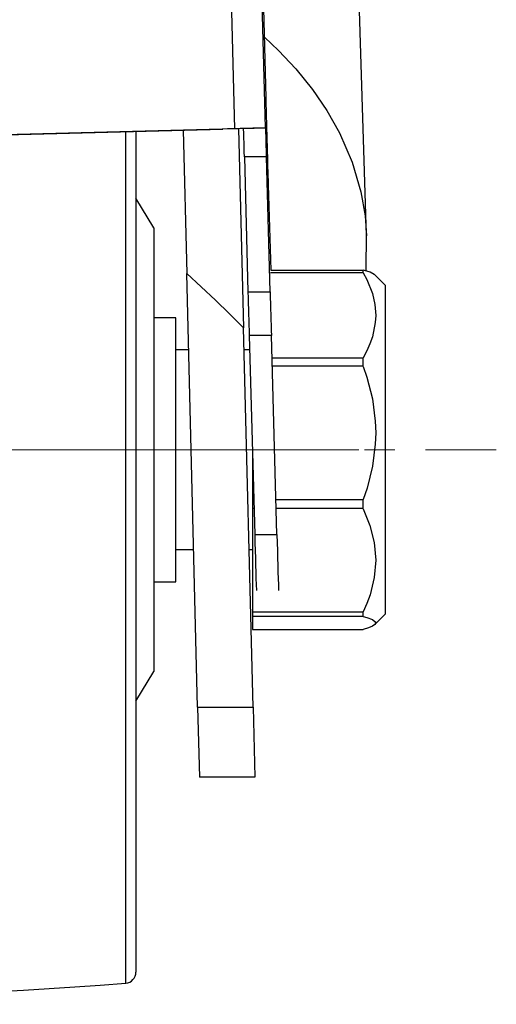
# Model space of a CAD drawing. Extents: x 18 to 294, y -242 to -71.
# Drawn here: x 244 to 245, y -234 to -230 of the extents above; entities that cross this region are included whole.
import ezdxf

# ---------------------------------------------------------------- set-up
doc = ezdxf.new("R2010")
doc.units = 0
doc.header["$MEASUREMENT"] = 0
for name, pattern in [('AI-Linetype-48', [0.350085, 0.23339, -0.038898, 0.038898, -0.038898]), ('AI-Linetype-50', [0.350085, 0.23339, -0.038898, 0.038898, -0.038898]), ('AI-Linetype-51', [0.350085, 0.23339, -0.038898, 0.038898, -0.038898]), ('AI-Linetype-53', [0.350085, 0.23339, -0.038898, 0.038898, -0.038898]), ('AI-Linetype-54', [0.350085, 0.23339, -0.038898, 0.038898, -0.038898])]:
    doc.linetypes.add(name, pattern=pattern)
doc.layers.add('Layer 1', color=7, linetype='Continuous')

# ---------------------------------------------------------------- blocks, each defined once
blk = doc.blocks.new('block 213')
at = {"layer": 'Layer 1', "color": 22, "linetype": 'AI-Linetype-48', "lineweight": 18, "true_color": 0xed1f24}
blk.add_lwpolyline([(245.1558, -231.855), (244.3912, -231.855)], dxfattribs=at)
blk = doc.blocks.new('block 215')
at = {"layer": 'Layer 1', "color": 22, "linetype": 'AI-Linetype-50', "lineweight": 18, "true_color": 0xed1f24}
blk.add_lwpolyline([(243.7369, -231.855), (244.7087, -231.855)], dxfattribs=at)
blk = doc.blocks.new('block 216')
at = {"layer": 'Layer 1', "color": 22, "linetype": 'AI-Linetype-51', "lineweight": 18, "true_color": 0xed1f24}
blk.add_lwpolyline([(240.7178, -231.855), (244.4662, -231.855)], dxfattribs=at)
blk = doc.blocks.new('block 218')
at = {"layer": 'Layer 1', "color": 22, "linetype": 'AI-Linetype-53', "lineweight": 18, "true_color": 0xed1f24}
blk.add_lwpolyline([(244.3932, -231.855), (243.6056, -231.855)], dxfattribs=at)
blk = doc.blocks.new('block 219')
at = {"layer": 'Layer 1', "color": 22, "linetype": 'AI-Linetype-54', "lineweight": 18, "true_color": 0xed1f24}
blk.add_lwpolyline([(240.8827, -231.855), (244.3012, -231.855)], dxfattribs=at)
blk = doc.blocks.new('block 4921')
at = {"layer": 'Layer 1', "color": 7, "lineweight": 30, "true_color": 0xffffff}
blk.add_lwpolyline([(244.2961, -230.8004), (244.2703, -229.8144)], dxfattribs=at)
blk = doc.blocks.new('block 4922')
at = {"layer": 'Layer 1', "color": 7, "lineweight": 30, "true_color": 0xffffff}
blk.add_lwpolyline([(244.2961, -230.8004), (244.2566, -230.8015)], dxfattribs=at)
blk = doc.blocks.new('block 4933')
at = {"layer": 'Layer 1', "color": 7, "lineweight": 30, "true_color": 0xffffff}
blk.add_lwpolyline([(244.3963, -230.7978), (244.3705, -229.8118)], dxfattribs=at)
blk = doc.blocks.new('block 4938')
at = {"layer": 'Layer 1', "color": 7, "lineweight": 30, "true_color": 0xffffff}
blk.add_lwpolyline([(244.4001, -230.893), (244.3271, -230.893)], dxfattribs=at)
blk = doc.blocks.new('block 4940')
at = {"layer": 'Layer 1', "color": 7, "lineweight": 30, "true_color": 0xffffff}
blk.add_lwpolyline([(244.3389, -231.3365), (244.4118, -231.3365)], dxfattribs=at)
blk = doc.blocks.new('block 4942')
at = {"layer": 'Layer 1', "color": 7, "lineweight": 30, "true_color": 0xffffff}
blk.add_lwpolyline([(244.4157, -231.4798), (244.3428, -231.4798)], dxfattribs=at)
blk = doc.blocks.new('block 4944')
at = {"layer": 'Layer 1', "color": 7, "lineweight": 30, "true_color": 0xffffff}
blk.add_lwpolyline([(244.3611, -232.1338), (244.434, -232.1338)], dxfattribs=at)
blk = doc.blocks.new('block 4993')
at = {"layer": 'Layer 1', "color": 7, "lineweight": 30, "true_color": 0xffffff}
blk.add_lwpolyline([(244.2961, -230.8004), (243.5383, -230.8203)], dxfattribs=at)
blk = doc.blocks.new('block 4995')
at = {"layer": 'Layer 1', "color": 7, "lineweight": 30, "true_color": 0xffffff}
blk.add_lwpolyline([(243.4988, -230.8213), (244.2566, -230.8015)], dxfattribs=at)
blk = doc.blocks.new('block 5016')
at = {"layer": 'Layer 1', "color": 7, "lineweight": 30, "true_color": 0xffffff}
blk.add_open_spline([(244.3963, -230.7978), (244.3961, -230.7978), (244.3584, -230.7988), (244.2961, -230.8004)], degree=3, dxfattribs=at)
blk = doc.blocks.new('block 5018')
at = {"layer": 'Layer 1', "color": 7, "lineweight": 30, "true_color": 0xffffff}
blk.add_open_spline([(244.3234, -230.7997), (244.3232, -230.7997), (244.2981, -230.8004), (244.2566, -230.8015)], degree=3, dxfattribs=at)
blk = doc.blocks.new('block 5019')
at = {"layer": 'Layer 1', "color": 7, "lineweight": 30, "true_color": 0xffffff}
blk.add_lwpolyline([(244.3234, -230.7997), (244.3963, -230.7978)], dxfattribs=at)
blk = doc.blocks.new('block 5028')
at = {"layer": 'Layer 1', "color": 7, "lineweight": 30, "true_color": 0xffffff}
blk.add_open_spline([(244.4001, -230.893), (244.3986, -230.8384), (244.3974, -230.7975), (244.3972, -230.7976)], degree=3, dxfattribs=at)
blk = doc.blocks.new('block 5029')
at = {"layer": 'Layer 1', "color": 7, "lineweight": 30, "true_color": 0xffffff}
blk.add_lwpolyline([(244.3972, -230.7976), (244.3967, -230.7978)], dxfattribs=at)
blk = doc.blocks.new('block 5030')
at = {"layer": 'Layer 1', "color": 7, "lineweight": 30, "true_color": 0xffffff}
blk.add_lwpolyline([(244.3967, -230.7978), (244.3963, -230.7978)], dxfattribs=at)
blk = doc.blocks.new('block 5032')
at = {"layer": 'Layer 1', "color": 7, "lineweight": 30, "true_color": 0xffffff}
blk.add_lwpolyline([(244.3622, -229.3558), (244.3974, -230.6992)], dxfattribs=at)
blk = doc.blocks.new('block 5033')
at = {"layer": 'Layer 1', "color": 7, "lineweight": 30, "true_color": 0xffffff}
blk.add_open_spline([(244.3974, -230.6992), (244.4003, -230.8101), (244.4032, -230.9149), (244.4052, -230.9841)], degree=3, dxfattribs=at)
blk = doc.blocks.new('block 5034')
at = {"layer": 'Layer 1', "color": 7, "lineweight": 30, "true_color": 0xffffff}
blk.add_lwpolyline([(244.4052, -230.9841), (244.4136, -231.2647)], dxfattribs=at)
blk = doc.blocks.new('block 5035')
at = {"layer": 'Layer 1', "color": 7, "lineweight": 30, "true_color": 0xffffff}
blk.add_lwpolyline([(244.434, -232.1338), (244.4157, -231.4798)], dxfattribs=at)
blk = doc.blocks.new('block 5036')
at = {"layer": 'Layer 1', "color": 7, "lineweight": 30, "true_color": 0xffffff}
blk.add_open_spline([(244.4118, -231.3365), (244.4132, -231.3873), (244.4145, -231.4361), (244.4157, -231.4798)], degree=3, dxfattribs=at)
blk = doc.blocks.new('block 5037')
at = {"layer": 'Layer 1', "color": 7, "lineweight": 30, "true_color": 0xffffff}
blk.add_lwpolyline([(244.4118, -231.3365), (244.4001, -230.893)], dxfattribs=at)
blk = doc.blocks.new('block 5054')
at = {"layer": 'Layer 1', "color": 7, "lineweight": 30, "true_color": 0xffffff}
blk.add_open_spline([(244.3271, -230.893), (244.3259, -230.8465), (244.3248, -230.8089), (244.3244, -230.7997)], degree=3, dxfattribs=at)
blk = doc.blocks.new('block 5056')
at = {"layer": 'Layer 1', "color": 7, "lineweight": 30, "true_color": 0xffffff}
blk.add_lwpolyline([(244.3271, -230.893), (244.3389, -231.3365)], dxfattribs=at)
blk = doc.blocks.new('block 5058')
at = {"layer": 'Layer 1', "color": 7, "lineweight": 30, "true_color": 0xffffff}
blk.add_open_spline([(244.3389, -231.3365), (244.3402, -231.3873), (244.3416, -231.4361), (244.3428, -231.4798)], degree=3, dxfattribs=at)
blk = doc.blocks.new('block 5060')
at = {"layer": 'Layer 1', "color": 7, "lineweight": 30, "true_color": 0xffffff}
blk.add_lwpolyline([(244.3428, -231.4798), (244.3611, -232.1338)], dxfattribs=at)
blk = doc.blocks.new('block 5070')
at = {"layer": 'Layer 1', "color": 7, "lineweight": 30, "true_color": 0xffffff}
blk.add_open_spline([(244.434, -232.1338), (244.4361, -232.2065), (244.4379, -232.2691), (244.4394, -232.3174)], degree=3, dxfattribs=at)
blk = doc.blocks.new('block 5071')
at = {"layer": 'Layer 1', "color": 7, "lineweight": 30, "true_color": 0xffffff}
blk.add_open_spline([(244.3611, -232.1338), (244.3631, -232.2064), (244.3649, -232.2688), (244.3664, -232.3171)], degree=3, dxfattribs=at)
blk = doc.blocks.new('block 5132')
at = {"layer": 'Layer 1', "color": 7, "lineweight": 30, "true_color": 0xffffff}
blk.add_lwpolyline([(244.7562, -232.4294), (244.7912, -232.3944)], dxfattribs=at)
blk = doc.blocks.new('block 5133')
at = {"layer": 'Layer 1', "color": 7, "lineweight": 30, "true_color": 0xffffff}
blk.add_lwpolyline([(244.7912, -231.3156), (244.7558, -231.2801)], dxfattribs=at)
blk = doc.blocks.new('block 5137')
at = {"layer": 'Layer 1', "color": 7, "lineweight": 30, "true_color": 0xffffff}
blk.add_lwpolyline([(244.3441, -231.5268), (244.326, -231.5268)], dxfattribs=at)
blk = doc.blocks.new('block 5138')
at = {"layer": 'Layer 1', "color": 7, "lineweight": 30, "true_color": 0xffffff}
blk.add_lwpolyline([(244.1436, -231.5268), (244.1015, -231.5268)], dxfattribs=at)
blk = doc.blocks.new('block 5139')
at = {"layer": 'Layer 1', "color": 7, "lineweight": 30, "true_color": 0xffffff}
blk.add_lwpolyline([(244.1015, -232.1832), (244.1602, -232.1832)], dxfattribs=at)
blk = doc.blocks.new('block 5140')
at = {"layer": 'Layer 1', "color": 7, "lineweight": 30, "true_color": 0xffffff}
blk.add_lwpolyline([(244.3426, -232.1832), (244.3537, -232.1832)], dxfattribs=at)
blk = doc.blocks.new('block 5141')
at = {"layer": 'Layer 1', "color": 7, "lineweight": 30, "true_color": 0xffffff}
blk.add_lwpolyline([(244.7912, -232.3944), (244.7912, -231.3156)], dxfattribs=at)
blk = doc.blocks.new('block 5142')
at = {"layer": 'Layer 1', "color": 7, "lineweight": 30, "true_color": 0xffffff}
blk.add_lwpolyline([(244.3537, -231.8679), (244.3537, -232.0186)], dxfattribs=at)
blk = doc.blocks.new('block 5143')
at = {"layer": 'Layer 1', "color": 7, "lineweight": 30, "true_color": 0xffffff}
blk.add_lwpolyline([(244.3537, -232.0485), (244.3537, -232.3881)], dxfattribs=at)
blk = doc.blocks.new('block 5144')
at = {"layer": 'Layer 1', "color": 7, "lineweight": 30, "true_color": 0xffffff}
blk.add_lwpolyline([(244.3537, -232.0186), (244.3537, -232.0485)], dxfattribs=at)
blk = doc.blocks.new('block 5146')
at = {"layer": 'Layer 1', "color": 7, "lineweight": 30, "true_color": 0xffffff}
blk.add_lwpolyline([(244.3537, -232.3881), (244.3537, -232.4028)], dxfattribs=at)
blk = doc.blocks.new('block 5147')
at = {"layer": 'Layer 1', "color": 7, "lineweight": 30, "true_color": 0xffffff}
blk.add_lwpolyline([(244.3537, -232.4028), (244.3537, -232.4453)], dxfattribs=at)
blk = doc.blocks.new('block 5148')
at = {"layer": 'Layer 1', "color": 7, "lineweight": 30, "true_color": 0xffffff}
blk.add_lwpolyline([(244.1015, -231.4211), (244.0286, -231.4211)], dxfattribs=at)
blk = doc.blocks.new('block 5151')
at = {"layer": 'Layer 1', "color": 7, "lineweight": 30, "true_color": 0xffffff}
blk.add_lwpolyline([(244.0286, -232.2889), (244.1015, -232.2889)], dxfattribs=at)
blk = doc.blocks.new('block 5152')
at = {"layer": 'Layer 1', "color": 7, "lineweight": 30, "true_color": 0xffffff}
blk.add_lwpolyline([(244.1015, -232.2889), (244.1015, -231.4211)], dxfattribs=at)
blk = doc.blocks.new('block 5157')
at = {"layer": 'Layer 1', "color": 7, "lineweight": 30, "true_color": 0xffffff}
blk.add_lwpolyline([(243.9703, -232.6811), (244.0286, -232.5842)], dxfattribs=at)
blk = doc.blocks.new('block 5158')
at = {"layer": 'Layer 1', "color": 7, "lineweight": 30, "true_color": 0xffffff}
blk.add_lwpolyline([(244.0286, -231.1258), (243.9703, -231.0289)], dxfattribs=at)
blk = doc.blocks.new('block 5159')
at = {"layer": 'Layer 1', "color": 7, "lineweight": 30, "true_color": 0xffffff}
blk.add_lwpolyline([(244.0286, -231.1258), (244.0286, -231.855)], dxfattribs=at)
blk = doc.blocks.new('block 5160')
at = {"layer": 'Layer 1', "color": 7, "lineweight": 30, "true_color": 0xffffff}
blk.add_lwpolyline([(244.0286, -231.855), (244.0286, -232.5842)], dxfattribs=at)
blk = doc.blocks.new('block 5161')
at = {"layer": 'Layer 1', "color": 7, "lineweight": 30, "true_color": 0xffffff}
blk.add_open_spline([(241.2474, -233.6078), (242.1424, -233.6772), (243.0415, -233.6772), (243.9366, -233.6078)], degree=3, dxfattribs=at)
blk = doc.blocks.new('block 5165')
at = {"layer": 'Layer 1', "color": 7, "lineweight": 30, "true_color": 0xffffff}
blk.add_open_spline([(243.9366, -233.6078), (243.9556, -233.6064), (243.9703, -233.5905), (243.9703, -233.5715)], degree=3, dxfattribs=at)
blk = doc.blocks.new('block 5166')
at = {"layer": 'Layer 1', "color": 7, "lineweight": 30, "true_color": 0xffffff}
blk.add_lwpolyline([(243.9366, -233.6078), (243.9366, -230.8098)], dxfattribs=at)
blk = doc.blocks.new('block 5169')
at = {"layer": 'Layer 1', "color": 7, "lineweight": 30, "true_color": 0xffffff}
blk.add_lwpolyline([(243.9703, -230.809), (243.9703, -233.5715)], dxfattribs=at)
blk = doc.blocks.new('block 5178')
at = {"layer": 'Layer 1', "color": 7, "lineweight": 30, "true_color": 0xffffff}
blk.add_lwpolyline([(244.7289, -231.1518), (244.6726, -229.3551)], dxfattribs=at)
blk = doc.blocks.new('block 5181')
at = {"layer": 'Layer 1', "color": 7, "lineweight": 30, "true_color": 0xffffff}
blk.add_lwpolyline([(244.1733, -232.7014), (244.3557, -232.7014)], dxfattribs=at)
blk = doc.blocks.new('block 5218')
at = {"layer": 'Layer 1', "color": 7, "lineweight": 30, "true_color": 0xffffff}
blk.add_lwpolyline([(244.3076, -230.8002), (244.3242, -231.4545)], dxfattribs=at)
blk = doc.blocks.new('block 5219')
at = {"layer": 'Layer 1', "color": 7, "lineweight": 30, "true_color": 0xffffff}
blk.add_lwpolyline([(244.3557, -232.7014), (244.3242, -231.4545)], dxfattribs=at)
blk = doc.blocks.new('block 5220')
at = {"layer": 'Layer 1', "color": 7, "lineweight": 30, "true_color": 0xffffff}
blk.add_lwpolyline([(244.1733, -232.7014), (244.1373, -231.2761)], dxfattribs=at)
blk = doc.blocks.new('block 5225')
at = {"layer": 'Layer 1', "color": 7, "lineweight": 30, "true_color": 0xffffff}
blk.add_lwpolyline([(244.3615, -232.9306), (244.1791, -232.9306)], dxfattribs=at)
blk = doc.blocks.new('block 5226')
at = {"layer": 'Layer 1', "color": 7, "lineweight": 30, "true_color": 0xffffff}
blk.add_lwpolyline([(244.3557, -232.7014), (244.3615, -232.9306)], dxfattribs=at)
blk = doc.blocks.new('block 5227')
at = {"layer": 'Layer 1', "color": 7, "lineweight": 30, "true_color": 0xffffff}
blk.add_lwpolyline([(244.1733, -232.7014), (244.1791, -232.9306)], dxfattribs=at)
blk = doc.blocks.new('block 5366')
at = {"layer": 'Layer 1', "color": 7, "lineweight": 30, "true_color": 0xffffff}
blk.add_lwpolyline([(244.7562, -231.2806), (244.7541, -231.2788)], dxfattribs=at)
blk = doc.blocks.new('block 5367')
at = {"layer": 'Layer 1', "color": 7, "lineweight": 30, "true_color": 0xffffff}
blk.add_lwpolyline([(244.7541, -231.2788), (244.7403, -231.2717)], dxfattribs=at)
blk = doc.blocks.new('block 5368')
at = {"layer": 'Layer 1', "color": 7, "lineweight": 30, "true_color": 0xffffff}
blk.add_lwpolyline([(244.7403, -231.2717), (244.7302, -231.2682)], dxfattribs=at)
blk = doc.blocks.new('block 5369')
at = {"layer": 'Layer 1', "color": 7, "lineweight": 30, "true_color": 0xffffff}
blk.add_lwpolyline([(244.7302, -231.2682), (244.7183, -231.2647)], dxfattribs=at)
blk = doc.blocks.new('block 5370')
at = {"layer": 'Layer 1', "color": 7, "lineweight": 30, "true_color": 0xffffff}
blk.add_lwpolyline([(244.7562, -232.4294), (244.7484, -232.4347)], dxfattribs=at)
blk = doc.blocks.new('block 5371')
at = {"layer": 'Layer 1', "color": 7, "lineweight": 30, "true_color": 0xffffff}
blk.add_lwpolyline([(244.7484, -232.4347), (244.7355, -232.44)], dxfattribs=at)
blk = doc.blocks.new('block 5372')
at = {"layer": 'Layer 1', "color": 7, "lineweight": 30, "true_color": 0xffffff}
blk.add_lwpolyline([(244.7355, -232.44), (244.7183, -232.4453)], dxfattribs=at)
blk = doc.blocks.new('block 5373')
at = {"layer": 'Layer 1', "color": 7, "lineweight": 30, "true_color": 0xffffff}
blk.add_lwpolyline([(244.7183, -231.5808), (244.7183, -231.5533)], dxfattribs=at)
blk = doc.blocks.new('block 5374')
at = {"layer": 'Layer 1', "color": 7, "lineweight": 30, "true_color": 0xffffff}
blk.add_lwpolyline([(244.7181, -231.2738), (244.7298, -231.2962)], dxfattribs=at)
blk = doc.blocks.new('block 5375')
at = {"layer": 'Layer 1', "color": 7, "lineweight": 30, "true_color": 0xffffff}
blk.add_lwpolyline([(244.7298, -231.2962), (244.748, -231.3422)], dxfattribs=at)
blk = doc.blocks.new('block 5376')
at = {"layer": 'Layer 1', "color": 7, "lineweight": 30, "true_color": 0xffffff}
blk.add_lwpolyline([(244.748, -231.3422), (244.7561, -231.3777)], dxfattribs=at)
blk = doc.blocks.new('block 5377')
at = {"layer": 'Layer 1', "color": 7, "lineweight": 30, "true_color": 0xffffff}
blk.add_lwpolyline([(244.7561, -231.3777), (244.7589, -231.4137)], dxfattribs=at)
blk = doc.blocks.new('block 5378')
at = {"layer": 'Layer 1', "color": 7, "lineweight": 30, "true_color": 0xffffff}
blk.add_lwpolyline([(244.7589, -231.4137), (244.7577, -231.4372)], dxfattribs=at)
blk = doc.blocks.new('block 5379')
at = {"layer": 'Layer 1', "color": 7, "lineweight": 30, "true_color": 0xffffff}
blk.add_lwpolyline([(244.7577, -231.4372), (244.7482, -231.4841)], dxfattribs=at)
blk = doc.blocks.new('block 5380')
at = {"layer": 'Layer 1', "color": 7, "lineweight": 30, "true_color": 0xffffff}
blk.add_lwpolyline([(244.7482, -231.4841), (244.7401, -231.5074)], dxfattribs=at)
blk = doc.blocks.new('block 5381')
at = {"layer": 'Layer 1', "color": 7, "lineweight": 30, "true_color": 0xffffff}
blk.add_lwpolyline([(244.7401, -231.5074), (244.73, -231.5305)], dxfattribs=at)
blk = doc.blocks.new('block 5382')
at = {"layer": 'Layer 1', "color": 7, "lineweight": 30, "true_color": 0xffffff}
blk.add_lwpolyline([(244.73, -231.5305), (244.7181, -231.5533)], dxfattribs=at)
blk = doc.blocks.new('block 5383')
at = {"layer": 'Layer 1', "color": 7, "lineweight": 30, "true_color": 0xffffff}
blk.add_lwpolyline([(244.7183, -231.2738), (244.7183, -231.2647)], dxfattribs=at)
blk = doc.blocks.new('block 5384')
at = {"layer": 'Layer 1', "color": 7, "lineweight": 30, "true_color": 0xffffff}
blk.add_lwpolyline([(244.7183, -232.4028), (244.7299, -232.4062)], dxfattribs=at)
blk = doc.blocks.new('block 5385')
at = {"layer": 'Layer 1', "color": 7, "lineweight": 30, "true_color": 0xffffff}
blk.add_lwpolyline([(244.7299, -232.4062), (244.748, -232.4132)], dxfattribs=at)
blk = doc.blocks.new('block 5386')
at = {"layer": 'Layer 1', "color": 7, "lineweight": 30, "true_color": 0xffffff}
blk.add_lwpolyline([(244.748, -232.4132), (244.7576, -232.4203)], dxfattribs=at)
blk = doc.blocks.new('block 5387')
at = {"layer": 'Layer 1', "color": 7, "lineweight": 30, "true_color": 0xffffff}
blk.add_lwpolyline([(244.7576, -232.4203), (244.7589, -232.4241)], dxfattribs=at)
blk = doc.blocks.new('block 5388')
at = {"layer": 'Layer 1', "color": 7, "lineweight": 30, "true_color": 0xffffff}
blk.add_lwpolyline([(244.7589, -232.4241), (244.7563, -232.4294)], dxfattribs=at)
blk = doc.blocks.new('block 5389')
at = {"layer": 'Layer 1', "color": 7, "lineweight": 30, "true_color": 0xffffff}
blk.add_lwpolyline([(244.7563, -232.4294), (244.7562, -232.4294)], dxfattribs=at)
blk = doc.blocks.new('block 5390')
at = {"layer": 'Layer 1', "color": 7, "lineweight": 30, "true_color": 0xffffff}
blk.add_lwpolyline([(244.7183, -232.4028), (244.7183, -232.3881)], dxfattribs=at)
blk = doc.blocks.new('block 5391')
at = {"layer": 'Layer 1', "color": 7, "lineweight": 30, "true_color": 0xffffff}
blk.add_lwpolyline([(244.7183, -232.0489), (244.7399, -232.1035)], dxfattribs=at)
blk = doc.blocks.new('block 5392')
at = {"layer": 'Layer 1', "color": 7, "lineweight": 30, "true_color": 0xffffff}
blk.add_lwpolyline([(244.7399, -232.1035), (244.7539, -232.1598)], dxfattribs=at)
blk = doc.blocks.new('block 5393')
at = {"layer": 'Layer 1', "color": 7, "lineweight": 30, "true_color": 0xffffff}
blk.add_lwpolyline([(244.7539, -232.1598), (244.7589, -232.2184)], dxfattribs=at)
blk = doc.blocks.new('block 5394')
at = {"layer": 'Layer 1', "color": 7, "lineweight": 30, "true_color": 0xffffff}
blk.add_lwpolyline([(244.7589, -232.2184), (244.7542, -232.2752)], dxfattribs=at)
blk = doc.blocks.new('block 5395')
at = {"layer": 'Layer 1', "color": 7, "lineweight": 30, "true_color": 0xffffff}
blk.add_lwpolyline([(244.7542, -232.2752), (244.7403, -232.3318)], dxfattribs=at)
blk = doc.blocks.new('block 5396')
at = {"layer": 'Layer 1', "color": 7, "lineweight": 30, "true_color": 0xffffff}
blk.add_lwpolyline([(244.7403, -232.3318), (244.7355, -232.3459)], dxfattribs=at)
blk = doc.blocks.new('block 5397')
at = {"layer": 'Layer 1', "color": 7, "lineweight": 30, "true_color": 0xffffff}
blk.add_lwpolyline([(244.7355, -232.3459), (244.7303, -232.3598)], dxfattribs=at)
blk = doc.blocks.new('block 5398')
at = {"layer": 'Layer 1', "color": 7, "lineweight": 30, "true_color": 0xffffff}
blk.add_lwpolyline([(244.7303, -232.3598), (244.7183, -232.3877)], dxfattribs=at)
blk = doc.blocks.new('block 5399')
at = {"layer": 'Layer 1', "color": 7, "lineweight": 30, "true_color": 0xffffff}
blk.add_lwpolyline([(244.7183, -232.0485), (244.7183, -232.0186)], dxfattribs=at)
blk = doc.blocks.new('block 5400')
at = {"layer": 'Layer 1', "color": 7, "lineweight": 30, "true_color": 0xffffff}
blk.add_lwpolyline([(244.7183, -231.5814), (244.7299, -231.6162)], dxfattribs=at)
blk = doc.blocks.new('block 5401')
at = {"layer": 'Layer 1', "color": 7, "lineweight": 30, "true_color": 0xffffff}
blk.add_lwpolyline([(244.7299, -231.6162), (244.748, -231.6878)], dxfattribs=at)
blk = doc.blocks.new('block 5402')
at = {"layer": 'Layer 1', "color": 7, "lineweight": 30, "true_color": 0xffffff}
blk.add_lwpolyline([(244.748, -231.6878), (244.7576, -231.7614)], dxfattribs=at)
blk = doc.blocks.new('block 5403')
at = {"layer": 'Layer 1', "color": 7, "lineweight": 30, "true_color": 0xffffff}
blk.add_lwpolyline([(244.7576, -231.7614), (244.7589, -231.7999)], dxfattribs=at)
blk = doc.blocks.new('block 5404')
at = {"layer": 'Layer 1', "color": 7, "lineweight": 30, "true_color": 0xffffff}
blk.add_lwpolyline([(244.7589, -231.7999), (244.7577, -231.8365)], dxfattribs=at)
blk = doc.blocks.new('block 5405')
at = {"layer": 'Layer 1', "color": 7, "lineweight": 30, "true_color": 0xffffff}
blk.add_lwpolyline([(244.7577, -231.8365), (244.7484, -231.9094)], dxfattribs=at)
blk = doc.blocks.new('block 5406')
at = {"layer": 'Layer 1', "color": 7, "lineweight": 30, "true_color": 0xffffff}
blk.add_lwpolyline([(244.7484, -231.9094), (244.7305, -231.9814)], dxfattribs=at)
blk = doc.blocks.new('block 5407')
at = {"layer": 'Layer 1', "color": 7, "lineweight": 30, "true_color": 0xffffff}
blk.add_lwpolyline([(244.7305, -231.9814), (244.7183, -232.0181)], dxfattribs=at)
blk = doc.blocks.new('block 5408')
at = {"layer": 'Layer 1', "color": 7, "lineweight": 30, "true_color": 0xffffff}
blk.add_lwpolyline([(244.3537, -232.0186), (244.3579, -232.0186)], dxfattribs=at)
blk = doc.blocks.new('block 5409')
at = {"layer": 'Layer 1', "color": 7, "lineweight": 30, "true_color": 0xffffff}
blk.add_lwpolyline([(244.4309, -232.0186), (244.7182, -232.0186)], dxfattribs=at)
blk = doc.blocks.new('block 5410')
at = {"layer": 'Layer 1', "color": 7, "lineweight": 30, "true_color": 0xffffff}
blk.add_lwpolyline([(244.7182, -231.5808), (244.4195, -231.5808)], dxfattribs=at)
blk = doc.blocks.new('block 5411')
at = {"layer": 'Layer 1', "color": 7, "lineweight": 30, "true_color": 0xffffff}
blk.add_lwpolyline([(244.3537, -232.3881), (244.7182, -232.3881)], dxfattribs=at)
blk = doc.blocks.new('block 5412')
at = {"layer": 'Layer 1', "color": 7, "lineweight": 30, "true_color": 0xffffff}
blk.add_lwpolyline([(244.7182, -232.0485), (244.4317, -232.0485)], dxfattribs=at)
blk = doc.blocks.new('block 5413')
at = {"layer": 'Layer 1', "color": 7, "lineweight": 30, "true_color": 0xffffff}
blk.add_lwpolyline([(244.3587, -232.0485), (244.3537, -232.0485)], dxfattribs=at)
blk = doc.blocks.new('block 5414')
at = {"layer": 'Layer 1', "color": 7, "lineweight": 30, "true_color": 0xffffff}
blk.add_lwpolyline([(244.4188, -231.5533), (244.7182, -231.5533)], dxfattribs=at)
blk = doc.blocks.new('block 5415')
at = {"layer": 'Layer 1', "color": 7, "lineweight": 30, "true_color": 0xffffff}
blk.add_lwpolyline([(244.7182, -231.2738), (244.4125, -231.2738)], dxfattribs=at)
blk = doc.blocks.new('block 5416')
at = {"layer": 'Layer 1', "color": 7, "lineweight": 30, "true_color": 0xffffff}
blk.add_lwpolyline([(244.7182, -232.4028), (244.3537, -232.4028)], dxfattribs=at)
blk = doc.blocks.new('block 5417')
at = {"layer": 'Layer 1', "color": 7, "lineweight": 30, "true_color": 0xffffff}
blk.add_lwpolyline([(244.3537, -232.4453), (244.7182, -232.4453)], dxfattribs=at)
blk = doc.blocks.new('block 5418')
at = {"layer": 'Layer 1', "color": 7, "lineweight": 30, "true_color": 0xffffff}
blk.add_lwpolyline([(244.4136, -231.2647), (244.7182, -231.2647)], dxfattribs=at)
blk = doc.blocks.new('block 5419')
at = {"layer": 'Layer 1', "color": 7, "lineweight": 30, "true_color": 0xffffff}
blk.add_lwpolyline([(244.7277, -231.2677), (244.7281, -231.2585)], dxfattribs=at)
blk = doc.blocks.new('block 5420')
at = {"layer": 'Layer 1', "color": 7, "lineweight": 30, "true_color": 0xffffff}
blk.add_lwpolyline([(244.7281, -231.2585), (244.7289, -231.1518)], dxfattribs=at)
blk = doc.blocks.new('block 5424')
at = {"layer": 'Layer 1', "color": 7, "lineweight": 30, "true_color": 0xffffff}
blk.add_lwpolyline([(244.3927, -230.4991), (244.4396, -230.5437)], dxfattribs=at)
blk = doc.blocks.new('block 5425')
at = {"layer": 'Layer 1', "color": 7, "lineweight": 30, "true_color": 0xffffff}
blk.add_lwpolyline([(244.4396, -230.5437), (244.496, -230.6038)], dxfattribs=at)
blk = doc.blocks.new('block 5426')
at = {"layer": 'Layer 1', "color": 7, "lineweight": 30, "true_color": 0xffffff}
blk.add_lwpolyline([(244.496, -230.6038), (244.5506, -230.6711)], dxfattribs=at)
blk = doc.blocks.new('block 5427')
at = {"layer": 'Layer 1', "color": 7, "lineweight": 30, "true_color": 0xffffff}
blk.add_lwpolyline([(244.5506, -230.6711), (244.598, -230.7402)], dxfattribs=at)
blk = doc.blocks.new('block 5428')
at = {"layer": 'Layer 1', "color": 7, "lineweight": 30, "true_color": 0xffffff}
blk.add_lwpolyline([(244.598, -230.7402), (244.64, -230.8143)], dxfattribs=at)
blk = doc.blocks.new('block 5429')
at = {"layer": 'Layer 1', "color": 7, "lineweight": 30, "true_color": 0xffffff}
blk.add_lwpolyline([(244.64, -230.8143), (244.6817, -230.91)], dxfattribs=at)
blk = doc.blocks.new('block 5430')
at = {"layer": 'Layer 1', "color": 7, "lineweight": 30, "true_color": 0xffffff}
blk.add_lwpolyline([(244.6817, -230.91), (244.7105, -231.0078)], dxfattribs=at)
blk = doc.blocks.new('block 5431')
at = {"layer": 'Layer 1', "color": 7, "lineweight": 30, "true_color": 0xffffff}
blk.add_lwpolyline([(244.7105, -231.0078), (244.724, -231.0867)], dxfattribs=at)
blk = doc.blocks.new('block 5432')
at = {"layer": 'Layer 1', "color": 7, "lineweight": 30, "true_color": 0xffffff}
blk.add_lwpolyline([(244.724, -231.0867), (244.7289, -231.152)], dxfattribs=at)
blk = doc.blocks.new('block 5512')
at = {"layer": 'Layer 1', "color": 7, "lineweight": 30, "true_color": 0xffffff}
blk.add_lwpolyline([(244.3242, -231.4545), (244.2786, -231.4089)], dxfattribs=at)
blk = doc.blocks.new('block 5513')
at = {"layer": 'Layer 1', "color": 7, "lineweight": 30, "true_color": 0xffffff}
blk.add_lwpolyline([(244.2786, -231.4089), (244.2323, -231.3639)], dxfattribs=at)
blk = doc.blocks.new('block 5514')
at = {"layer": 'Layer 1', "color": 7, "lineweight": 30, "true_color": 0xffffff}
blk.add_lwpolyline([(244.2323, -231.3639), (244.1852, -231.3196)], dxfattribs=at)
blk = doc.blocks.new('block 5515')
at = {"layer": 'Layer 1', "color": 7, "lineweight": 30, "true_color": 0xffffff}
blk.add_lwpolyline([(244.1852, -231.3196), (244.1373, -231.2761)], dxfattribs=at)
blk = doc.blocks.new('block 5517')
at = {"layer": 'Layer 1', "color": 7, "lineweight": 30, "true_color": 0xffffff}
blk.add_lwpolyline([(244.1254, -230.8049), (244.1373, -231.2761)], dxfattribs=at)

msp = doc.modelspace()

# ---------------------------------------------------------------- block references
at = {"layer": 'Layer 1'}
for name in ['block 5032', 'block 5178', 'block 4921', 'block 4933', 'block 5424', 'block 5425', 'block 5426', 'block 5033', 'block 5427', 'block 5428', 'block 5016', 'block 5019', 'block 5030', 'block 5029', 'block 5028', 'block 4995', 'block 4993', 'block 5166', 'block 5169', 'block 5517', 'block 5018', 'block 4922', 'block 5218', 'block 5054', 'block 5429', 'block 4938', 'block 5056', 'block 5037', 'block 5430', 'block 5034', 'block 5431', 'block 5158', 'block 5432', 'block 5159', 'block 5420', 'block 5220', 'block 5515', 'block 5415', 'block 5418', 'block 5374', 'block 5369', 'block 5383', 'block 5419', 'block 5368', 'block 5367', 'block 5366', 'block 5133', 'block 5375', 'block 5141', 'block 5514', 'block 4940', 'block 5058', 'block 5036', 'block 5376', 'block 5513', 'block 5377', 'block 5512', 'block 5378', 'block 5148', 'block 5152', 'block 5379', 'block 5219', 'block 4942', 'block 5060', 'block 5035', 'block 5381', 'block 5380', 'block 5138', 'block 5137', 'block 5382', 'block 5414', 'block 5373', 'block 5410', 'block 5400', 'block 5401', 'block 5402', 'block 5403', 'block 5404', 'block 216', 'block 219', 'block 218', 'block 215', 'block 5160', 'block 213', 'block 5405', 'block 5142', 'block 5406', 'block 5407', 'block 5144', 'block 5408', 'block 5409', 'block 5399', 'block 5143', 'block 5413', 'block 5412', 'block 5391', 'block 5392', 'block 4944', 'block 5071', 'block 5070', 'block 5139', 'block 5140', 'block 5393', 'block 5394', 'block 5395', 'block 5151', 'block 5397', 'block 5396', 'block 5398', 'block 5146', 'block 5411', 'block 5147', 'block 5416', 'block 5390', 'block 5384', 'block 5385', 'block 5386', 'block 5132', 'block 5417', 'block 5372', 'block 5371', 'block 5370', 'block 5389', 'block 5388', 'block 5387', 'block 5157', 'block 5181', 'block 5227', 'block 5226', 'block 5225', 'block 5165', 'block 5161']:
    msp.add_blockref(name, (0, 0), dxfattribs=at)

doc.saveas('drawing.dxf')
